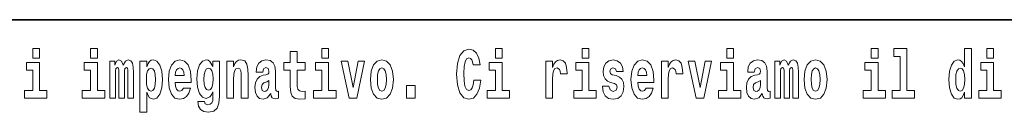
# Model space of a CAD drawing. Extents: x 0 to 210, y 0 to 297.
# Drawn here: x 94 to 117, y 16 to 18 of the extents above; entities that cross this region are included whole.
import ezdxf

# ---------------------------------------------------------------- set-up
doc = ezdxf.new("R2010")
doc.units = 0

msp = doc.modelspace()

# ---------------------------------------------------------------- linework, layer by layer
at = {"color": 7, "lineweight": 35}
msp.add_line((147.812, 18), (71, 18), dxfattribs=at)
at = {"color": 7, "lineweight": 13}
for points in [[(94.456, 17.332), (94.456, 17.116), (94.613, 17.116), (94.613, 17.332)], [(95.792, 17.332), (95.792, 17.116), (95.949, 17.116), (95.949, 17.332)], [(101.136, 17.332), (101.136, 17.116), (101.292, 17.116), (101.292, 17.332)], [(104.644, 16.602), (104.631, 16.501), (104.607, 16.428), (104.574, 16.384), (104.533, 16.369), (104.479, 16.393), (104.442, 16.468), (104.42, 16.591), (104.413, 16.764), (104.42, 16.918), (104.443, 17.029), (104.48, 17.095), (104.531, 17.118), (104.567, 17.106), (104.597, 17.078), (104.619, 17.029), (104.634, 16.962), (104.794, 16.962), (104.764, 17.111), (104.707, 17.225), (104.627, 17.298), (104.532, 17.324), (104.414, 17.284), (104.324, 17.173), (104.267, 16.991), (104.247, 16.743), (104.267, 16.495), (104.324, 16.312), (104.414, 16.201), (104.532, 16.163), (104.636, 16.193), (104.719, 16.279), (104.777, 16.417), (104.806, 16.602)], [(105.143, 17.332), (105.143, 17.116), (105.3, 17.116), (105.3, 17.332)], [(107.147, 17.332), (107.147, 17.116), (107.303, 17.116), (107.303, 17.332)], [(110.487, 17.332), (110.487, 17.116), (110.643, 17.116), (110.643, 17.332)], [(113.826, 17.332), (113.826, 17.116), (113.983, 17.116), (113.983, 17.332)], [(114.35, 17.154), (114.494, 17.154), (114.494, 16.369), (114.311, 16.369), (114.311, 16.193), (114.828, 16.193), (114.828, 16.369), (114.651, 16.369), (114.651, 17.332), (114.35, 17.332)], [(115.983, 16.325), (115.983, 16.193), (116.142, 16.193), (116.142, 17.332), (115.983, 17.332), (115.983, 16.915), (115.951, 16.986), (115.915, 17.037), (115.875, 17.065), (115.829, 17.075), (115.745, 17.043), (115.678, 16.954), (115.635, 16.812), (115.619, 16.62), (115.635, 16.426), (115.678, 16.282), (115.745, 16.193), (115.829, 16.163), (115.877, 16.173), (115.916, 16.201), (115.951, 16.252)], [(116.498, 17.332), (116.498, 17.116), (116.654, 17.116), (116.654, 17.332)], [(96.655, 16.824), (96.655, 16.193), (96.782, 16.193), (96.782, 16.782), (96.776, 16.905), (96.759, 16.997), (96.722, 17.054), (96.661, 17.075), (96.598, 17.043), (96.546, 16.951), (96.51, 17.041), (96.449, 17.075), (96.394, 17.043), (96.355, 16.954), (96.355, 17.045), (96.24, 17.045), (96.24, 16.193), (96.366, 16.193), (96.366, 16.818), (96.378, 16.875), (96.413, 16.896), (96.44, 16.88), (96.449, 16.835), (96.449, 16.193), (96.573, 16.193), (96.573, 16.818), (96.585, 16.875), (96.621, 16.896), (96.646, 16.88), (96.655, 16.835)], [(96.931, 17.046), (96.931, 15.864), (97.089, 15.864), (97.089, 16.325), (97.12, 16.252), (97.155, 16.201), (97.243, 16.163), (97.327, 16.193), (97.393, 16.282), (97.436, 16.426), (97.453, 16.62), (97.436, 16.812), (97.393, 16.954), (97.327, 17.043), (97.243, 17.075), (97.195, 17.065), (97.155, 17.037), (97.12, 16.986), (97.089, 16.915), (97.089, 17.046)], [(97.937, 16.422), (97.904, 16.368), (97.856, 16.349), (97.814, 16.362), (97.78, 16.4), (97.756, 16.463), (97.745, 16.55), (98.117, 16.55), (98.118, 16.607), (98.1, 16.808), (98.048, 16.956), (97.965, 17.045), (97.851, 17.075), (97.744, 17.043), (97.661, 16.954), (97.607, 16.81), (97.59, 16.62), (97.607, 16.426), (97.661, 16.282), (97.742, 16.193), (97.848, 16.163), (97.937, 16.179), (98.008, 16.225), (98.062, 16.304), (98.103, 16.422)], [(98.62, 16.203), (98.614, 16.132), (98.594, 16.079), (98.558, 16.049), (98.505, 16.038), (98.442, 16.059), (98.421, 16.116), (98.272, 16.116), (98.272, 16.113), (98.287, 16.008), (98.334, 15.93), (98.412, 15.883), (98.519, 15.865), (98.637, 15.889), (98.716, 15.956), (98.759, 16.071), (98.773, 16.232), (98.773, 17.046), (98.62, 17.046), (98.62, 16.921), (98.55, 17.037), (98.509, 17.065), (98.461, 17.075), (98.376, 17.043), (98.31, 16.956), (98.266, 16.818), (98.251, 16.637), (98.266, 16.444), (98.31, 16.301), (98.376, 16.213), (98.461, 16.182), (98.547, 16.217), (98.583, 16.266), (98.62, 16.339)], [(98.938, 17.045), (98.938, 16.193), (99.096, 16.193), (99.096, 16.617), (99.101, 16.732), (99.117, 16.815), (99.15, 16.864), (99.199, 16.881), (99.241, 16.866), (99.263, 16.824), (99.27, 16.756), (99.273, 16.667), (99.273, 16.193), (99.431, 16.193), (99.431, 16.71), (99.426, 16.862), (99.404, 16.976), (99.353, 17.048), (99.262, 17.073), (99.208, 17.064), (99.164, 17.035), (99.127, 16.986), (99.096, 16.915), (99.096, 17.045)], [(99.77, 16.788), (99.788, 16.87), (99.844, 16.899), (99.896, 16.877), (99.914, 16.813), (99.907, 16.764), (99.885, 16.74), (99.845, 16.731), (99.783, 16.721), (99.699, 16.69), (99.638, 16.631), (99.601, 16.547), (99.589, 16.438), (99.601, 16.323), (99.638, 16.236), (99.697, 16.184), (99.776, 16.163), (99.872, 16.197), (99.955, 16.297), (99.967, 16.239), (99.991, 16.201), (100.024, 16.182), (100.072, 16.174), (100.135, 16.187), (100.135, 16.352), (100.108, 16.347), (100.073, 16.368), (100.066, 16.433), (100.066, 16.81), (100.053, 16.926), (100.013, 17.008), (99.943, 17.057), (99.844, 17.075), (99.749, 17.054), (99.678, 16.999), (99.632, 16.912), (99.618, 16.801), (99.618, 16.788)], [(100.753, 17.016), (100.563, 17.016), (100.563, 17.265), (100.407, 17.265), (100.407, 17.016), (100.258, 17.016), (100.258, 16.839), (100.407, 16.839), (100.407, 16.46), (100.417, 16.323), (100.452, 16.232), (100.52, 16.181), (100.626, 16.163), (100.753, 16.171), (100.753, 16.352), (100.68, 16.346), (100.62, 16.358), (100.584, 16.396), (100.567, 16.458), (100.563, 16.541), (100.563, 16.839), (100.753, 16.839)], [(102.258, 16.618), (102.276, 16.423), (102.328, 16.281), (102.411, 16.193), (102.522, 16.163), (102.632, 16.193), (102.716, 16.281), (102.768, 16.423), (102.787, 16.618), (102.768, 16.812), (102.716, 16.956), (102.631, 17.043), (102.521, 17.075), (102.411, 17.043), (102.328, 16.956), (102.276, 16.812)], [(106.306, 17.045), (106.306, 16.193), (106.466, 16.193), (106.466, 16.626), (106.469, 16.74), (106.486, 16.823), (106.517, 16.873), (106.568, 16.891), (106.624, 16.854), (106.64, 16.812), (106.645, 16.753), (106.645, 16.748), (106.8, 16.748), (106.8, 16.763), (106.79, 16.899), (106.761, 16.996), (106.711, 17.053), (106.639, 17.073), (106.581, 17.062), (106.534, 17.03), (106.496, 16.976), (106.466, 16.9), (106.466, 17.045)], [(107.899, 16.531), (107.942, 16.501), (107.958, 16.444), (107.934, 16.374), (107.863, 16.347), (107.795, 16.379), (107.768, 16.468), (107.617, 16.468), (107.633, 16.338), (107.681, 16.241), (107.757, 16.184), (107.861, 16.163), (107.969, 16.184), (108.048, 16.241), (108.097, 16.333), (108.113, 16.457), (108.101, 16.552), (108.068, 16.625), (108.011, 16.677), (107.931, 16.709), (107.845, 16.729), (107.804, 16.756), (107.788, 16.813), (107.807, 16.869), (107.859, 16.892), (107.92, 16.867), (107.945, 16.805), (108.097, 16.805), (108.097, 16.808), (108.08, 16.916), (108.033, 17), (107.959, 17.054), (107.861, 17.073), (107.764, 17.054), (107.693, 16.999), (107.648, 16.913), (107.634, 16.802), (107.645, 16.71), (107.678, 16.637), (107.732, 16.585), (107.805, 16.555)], [(108.624, 16.422), (108.59, 16.368), (108.543, 16.349), (108.501, 16.362), (108.467, 16.4), (108.443, 16.463), (108.432, 16.55), (108.803, 16.55), (108.805, 16.607), (108.787, 16.808), (108.735, 16.956), (108.651, 17.045), (108.538, 17.075), (108.431, 17.043), (108.347, 16.954), (108.294, 16.81), (108.276, 16.62), (108.294, 16.426), (108.347, 16.282), (108.428, 16.193), (108.535, 16.163), (108.624, 16.179), (108.695, 16.225), (108.749, 16.304), (108.79, 16.422)], [(108.978, 17.045), (108.978, 16.193), (109.137, 16.193), (109.137, 16.626), (109.141, 16.74), (109.157, 16.823), (109.188, 16.873), (109.239, 16.891), (109.296, 16.854), (109.312, 16.812), (109.317, 16.753), (109.317, 16.748), (109.471, 16.748), (109.471, 16.763), (109.461, 16.899), (109.432, 16.996), (109.383, 17.053), (109.31, 17.073), (109.253, 17.062), (109.206, 17.03), (109.167, 16.976), (109.137, 16.9), (109.137, 17.045)], [(111.125, 16.788), (111.142, 16.87), (111.199, 16.899), (111.251, 16.877), (111.269, 16.813), (111.262, 16.764), (111.24, 16.74), (111.2, 16.731), (111.138, 16.721), (111.053, 16.69), (110.992, 16.631), (110.956, 16.547), (110.944, 16.438), (110.956, 16.323), (110.992, 16.236), (111.051, 16.184), (111.131, 16.163), (111.227, 16.197), (111.31, 16.297), (111.322, 16.239), (111.345, 16.201), (111.379, 16.182), (111.426, 16.174), (111.49, 16.187), (111.49, 16.352), (111.463, 16.347), (111.427, 16.368), (111.421, 16.433), (111.421, 16.81), (111.407, 16.926), (111.367, 17.008), (111.298, 17.057), (111.199, 17.075), (111.103, 17.054), (111.032, 16.999), (110.987, 16.912), (110.973, 16.801), (110.973, 16.788)], [(112.018, 16.824), (112.018, 16.193), (112.144, 16.193), (112.144, 16.782), (112.139, 16.905), (112.121, 16.997), (112.084, 17.054), (112.023, 17.075), (111.96, 17.043), (111.908, 16.951), (111.872, 17.041), (111.811, 17.075), (111.756, 17.043), (111.717, 16.954), (111.717, 17.045), (111.603, 17.045), (111.603, 16.193), (111.728, 16.193), (111.728, 16.818), (111.74, 16.875), (111.776, 16.896), (111.802, 16.88), (111.811, 16.835), (111.811, 16.193), (111.936, 16.193), (111.936, 16.818), (111.948, 16.875), (111.983, 16.896), (112.009, 16.88), (112.018, 16.835)], [(112.277, 16.618), (112.295, 16.423), (112.347, 16.281), (112.43, 16.193), (112.541, 16.163), (112.651, 16.193), (112.734, 16.281), (112.787, 16.423), (112.805, 16.618), (112.787, 16.812), (112.734, 16.956), (112.65, 17.043), (112.54, 17.075), (112.43, 17.043), (112.347, 16.956), (112.295, 16.812)], [(94.784, 16.369), (94.613, 16.369), (94.613, 17.016), (94.312, 17.016), (94.312, 16.839), (94.456, 16.839), (94.456, 16.369), (94.267, 16.369), (94.267, 16.193), (94.784, 16.193)], [(96.119, 16.369), (95.949, 16.369), (95.949, 17.016), (95.648, 17.016), (95.648, 16.839), (95.792, 16.839), (95.792, 16.369), (95.602, 16.369), (95.602, 16.193), (96.119, 16.193)], [(97.19, 16.885), (97.232, 16.867), (97.266, 16.816), (97.287, 16.734), (97.294, 16.62), (97.287, 16.504), (97.266, 16.42), (97.232, 16.369), (97.19, 16.354), (97.144, 16.369), (97.109, 16.422), (97.088, 16.507), (97.081, 16.626), (97.088, 16.737), (97.11, 16.818), (97.145, 16.867)], [(97.955, 16.713), (97.748, 16.713), (97.757, 16.786), (97.78, 16.842), (97.813, 16.877), (97.851, 16.889), (97.892, 16.877), (97.925, 16.843), (97.945, 16.788)], [(98.517, 16.371), (98.474, 16.387), (98.439, 16.434), (98.417, 16.512), (98.41, 16.62), (98.417, 16.734), (98.438, 16.816), (98.473, 16.867), (98.517, 16.885), (98.562, 16.867), (98.597, 16.818), (98.618, 16.74), (98.627, 16.637), (98.619, 16.522), (98.597, 16.439), (98.563, 16.387)], [(101.463, 16.369), (101.292, 16.369), (101.292, 17.016), (100.991, 17.016), (100.991, 16.839), (101.136, 16.839), (101.136, 16.369), (100.946, 16.369), (100.946, 16.193), (101.463, 16.193)], [(101.585, 17.045), (101.764, 16.193), (101.947, 16.193), (102.123, 17.045), (101.975, 17.045), (101.857, 16.433), (101.734, 17.045)], [(102.522, 16.886), (102.567, 16.869), (102.6, 16.818), (102.62, 16.734), (102.628, 16.62), (102.62, 16.504), (102.6, 16.42), (102.567, 16.369), (102.522, 16.354), (102.477, 16.369), (102.444, 16.422), (102.424, 16.507), (102.417, 16.626), (102.424, 16.737), (102.445, 16.818), (102.478, 16.869)], [(105.47, 16.369), (105.3, 16.369), (105.3, 17.016), (104.999, 17.016), (104.999, 16.839), (105.143, 16.839), (105.143, 16.369), (104.953, 16.369), (104.953, 16.193), (105.47, 16.193)], [(107.474, 16.369), (107.303, 16.369), (107.303, 17.016), (107.003, 17.016), (107.003, 16.839), (107.147, 16.839), (107.147, 16.369), (106.957, 16.369), (106.957, 16.193), (107.474, 16.193)], [(108.641, 16.713), (108.435, 16.713), (108.444, 16.786), (108.467, 16.842), (108.499, 16.877), (108.538, 16.889), (108.579, 16.877), (108.611, 16.843), (108.631, 16.788)], [(109.6, 17.045), (109.779, 16.193), (109.962, 16.193), (110.138, 17.045), (109.991, 17.045), (109.872, 16.433), (109.749, 17.045)], [(110.814, 16.369), (110.643, 16.369), (110.643, 17.016), (110.342, 17.016), (110.342, 16.839), (110.487, 16.839), (110.487, 16.369), (110.297, 16.369), (110.297, 16.193), (110.814, 16.193)], [(112.541, 16.886), (112.586, 16.869), (112.619, 16.818), (112.639, 16.734), (112.647, 16.62), (112.639, 16.504), (112.619, 16.42), (112.586, 16.369), (112.541, 16.354), (112.496, 16.369), (112.463, 16.422), (112.443, 16.507), (112.436, 16.626), (112.443, 16.737), (112.464, 16.818), (112.497, 16.869)], [(114.153, 16.369), (113.983, 16.369), (113.983, 17.016), (113.682, 17.016), (113.682, 16.839), (113.826, 16.839), (113.826, 16.369), (113.636, 16.369), (113.636, 16.193), (114.153, 16.193)], [(115.882, 16.885), (115.928, 16.867), (115.961, 16.818), (115.983, 16.734), (115.991, 16.62), (115.983, 16.504), (115.961, 16.42), (115.926, 16.369), (115.882, 16.354), (115.839, 16.369), (115.806, 16.42), (115.784, 16.504), (115.778, 16.62), (115.784, 16.734), (115.806, 16.816), (115.839, 16.867)], [(116.825, 16.369), (116.654, 16.369), (116.654, 17.016), (116.354, 17.016), (116.354, 16.839), (116.498, 16.839), (116.498, 16.369), (116.308, 16.369), (116.308, 16.193), (116.825, 16.193)], [(99.912, 16.498), (99.903, 16.433), (99.88, 16.384), (99.845, 16.352), (99.804, 16.342), (99.759, 16.369), (99.742, 16.439), (99.755, 16.507), (99.795, 16.544), (99.863, 16.563), (99.912, 16.596)], [(103.088, 16.485), (103.088, 16.193), (103.292, 16.193), (103.292, 16.485)], [(111.267, 16.498), (111.258, 16.433), (111.234, 16.384), (111.2, 16.352), (111.159, 16.342), (111.113, 16.369), (111.097, 16.439), (111.11, 16.507), (111.15, 16.544), (111.218, 16.563), (111.267, 16.596)]]:
    msp.add_lwpolyline(points, close=True, dxfattribs=at)

doc.saveas('drawing.dxf')
